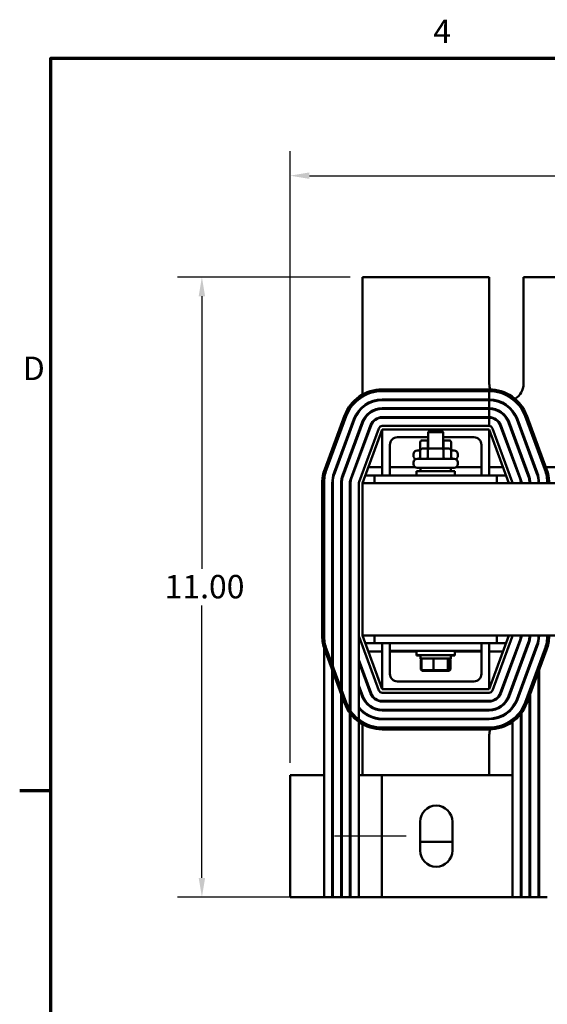
# Model space of a CAD drawing. Units: inches. Extents: x 0.05 to 2.15, y 0.02 to 1.67.
# Drawn here: x 0.06 to 0.33, y 1.17 to 1.67 of the extents above; entities that cross this region are included whole.
import ezdxf

# ---------------------------------------------------------------- set-up
doc = ezdxf.new("R2010")
doc.units = ezdxf.units.IN
doc.header["$LTSCALE"] = 0.1
doc.header["$MEASUREMENT"] = 0
doc.layers.get('0').update_dxf_attribs({"lineweight": 25})
for name, color, linetype, lineweight in [('Border (ANSI)', 7, 'Continuous', 70), ('Centerline (ANSI)', 7, 'Continuous', 25), ('Dimension (ANSI)', 7, 'Continuous', 25), ('Visible (ANSI)', 7, 'Continuous', 50)]:
    doc.layers.add(name, color=color, linetype=linetype, lineweight=lineweight)
doc.styles.add('Note Text (ANSI)', font='tahoma.ttf')
doc.dimstyles.new('Default (ANSI)', dxfattribs={"dimscale": 0.1, "dimtxt": 0.1200000047683716, "dimasz": 0.0984251946210861, "dimexe": 0.125, "dimexo": 0.0625, "dimgap": 0.031496062992126, "dimtad": 0, "dimtih": 1, "dimtoh": 1, "dimrnd": 1e-08, "dimzin": 0, "dimdsep": 46, "dimtxsty": 'Note Text (ANSI)', "dimcen": 0.09, "dimdle": 0.3937007874015748, "dimclrd": 256, "dimclre": 256, "dimclrt": 256, "dimadec": 0, "dimazin": 1, "dimtfac": 1, "dimtofl": 0, "dimtmove": 0, "dimatfit": 3, "dimfxl": 1, "dimtolj": 1, "dimtzin": 4, "dimlwd": -1, "dimlwe": -1, "dimarcsym": 0})

# ---------------------------------------------------------------- blocks, each defined once
blk = doc.blocks.new('Borders Default Border')
at = {"layer": 'Border (ANSI)'}
blk.add_line((0.74999998873613, 12.7499993391863), (0.590000002402959, 12.7499993391863), dxfattribs=at)
at = {"layer": 'Border (ANSI)', "flags": 128}
blk.add_lwpolyline([(0.74999998873613, 0.4999999924907534), (0.74999998873613, 16.49999993992603), (21.24999939926027, 16.49999993992603), (21.24999939926027, 0.4999999924907534), (0.74999998873613, 0.4999999924907534)], dxfattribs=at)
at = {"layer": 'Border (ANSI)', "char_height": 0.1200000014830762, "attachment_point": 7, "style": 'Note Text (ANSI)'}
for s, insert in [('4', (2.708143697873929, 16.53999999999999)), ('D', (0.6060356862317248, 14.81499999925846))]:
    blk.add_mtext(s, dxfattribs=dict(at, insert=insert))
blk = doc.blocks.new('*D25')
at = {"layer": 'Defpoints', "color": 0, "transparency": 16777216}
for p in [(0.1523319042746815, 1.538017256006056), (0.2345600457860244, 1.538017256006056), (0.2239174950249236, 1.220517256006058)]:
    blk.add_point(p, dxfattribs=at)
at = {"layer": 'Dimension (ANSI)', "transparency": 16777216}
for p, q in [((0.2283100457860244, 1.538017256006056), (0.1398319042746815, 1.538017256006056)), ((0.1523319042746815, 1.528174736543948), (0.1523319042746815, 1.388662664816963)), ((0.1523319042746815, 1.230359775468167), (0.1523319042746815, 1.36987184719515)), ((0.2176674950249236, 1.220517256006058), (0.1398319042746815, 1.220517256006058))]:
    blk.add_line(p, q, dxfattribs=at)
for points in [[(0.1506914843643301, 1.528174736543948), (0.1539723241850329, 1.528174736543948), (0.1523319042746815, 1.538017256006056)], [(0.1506914843643301, 1.230359775468167), (0.153972324185033, 1.230359775468167), (0.1523319042746815, 1.220517256006058)]]:
    blk.add_solid(points, dxfattribs=at)
at = {"layer": 'Dimension (ANSI)', "transparency": 16777216, "insert": (0.1295689761795865, 1.385513058517751), "char_height": 0.0120000004768372, "attachment_point": 1, "style": 'Note Text (ANSI)'}
blk.add_mtext('\\A1; \\fTahoma|b0|i0;\\H0.0120;11.00', dxfattribs=at)
blk = doc.blocks.new('*D26')
at = {"layer": 'Defpoints', "color": 0, "transparency": 16777216}
for p in [(0.6426674950249232, 1.589899931866153), (0.1975287957864604, 1.283017256005787), (0.6426674950249232, 1.283017256006069)]:
    blk.add_point(p, dxfattribs=at)
at = {"layer": 'Dimension (ANSI)', "transparency": 16777216}
for p, q in [((0.1975287957864604, 1.289267256005787), (0.1975287957864605, 1.602399931866153)), ((0.6426674950249232, 1.289267256006069), (0.6426674950249232, 1.602399931866153)), ((0.2073713152485691, 1.589899931866153), (0.394185611011383, 1.589899931866153)), ((0.6328249755628147, 1.589899931866153), (0.4460106797999991, 1.589899931866153))]:
    blk.add_line(p, q, dxfattribs=at)
for points in [[(0.2073713152485691, 1.591540351776504), (0.2073713152485691, 1.588259511955802), (0.1975287957864605, 1.589899931866153)], [(0.6328249755628147, 1.591540351776504), (0.6328249755628147, 1.588259511955802), (0.6426674950249232, 1.589899931866153)]]:
    blk.add_solid(points, dxfattribs=at)
at = {"layer": 'Dimension (ANSI)', "transparency": 16777216, "insert": (0.3973352173105956, 1.596145734377847), "char_height": 0.0120000004768372, "attachment_point": 1, "style": 'Note Text (ANSI)'}
blk.add_mtext('\\A1; \\fTahoma|b0|i0;\\H0.0120;15.50', dxfattribs=at)

msp = doc.modelspace()

# ---------------------------------------------------------------- linework, layer by layer
at = {"layer": 'Centerline (ANSI)', "linetype": 'Continuous'}
msp.add_line((0.2569037957864604, 1.251767256006023), (0.2201850457864604, 1.251767256005888), dxfattribs=at)
at = {"layer": 'Visible (ANSI)'}
for p, q in [((0.2995287957860243, 1.538017256006055), (0.2345600457860243, 1.538017256006055)), ((0.2345600457860243, 1.538017256006055), (0.2345600457860241, 1.477843334293953)), ((0.2995287957860242, 1.483329756006055), (0.2995287957860242, 1.538017256006055)), ((0.3170912957860242, 1.538017256006055), (0.3170912957860242, 1.483329756006055)), ((0.3395287957860243, 1.538017256006055), (0.3170912957860242, 1.538017256006055)), ((0.2994037957979143, 1.4805172560147), (0.2447162957980075, 1.480517256030743)), ((0.2447162957856564, 1.47957975600595), (0.2994037957855633, 1.479579756006338)), ((0.2447162957978537, 1.479579756030743), (0.2994037957977054, 1.4795797560147)), ((0.2994037957855633, 1.479579756006338), (0.2994037957855669, 1.475361006006338)), ((0.2994037957855669, 1.475361006006338), (0.24471629578566, 1.47536100600595)), ((0.2447162957856603, 1.475048506005951), (0.2994037957855671, 1.475048506006338)), ((0.2994037957855671, 1.475048506006338), (0.2994037957857496, 1.470829756006338)), ((0.2253818995591279, 1.467073603209879), (0.2152256494583136, 1.439729853245497)), ((0.2345600457860242, 1.471559852695131), (0.2345600457860242, 1.471142256006015)), ((0.2994037957857496, 1.470829756006338), (0.2447162957858428, 1.47082975600595)), ((0.2447162957858431, 1.47051725600595), (0.29940379578575, 1.470517256006338)), ((0.29940379578575, 1.470517256006338), (0.2994037957857534, 1.466298506006338)), ((0.3288944420211985, 1.43972985317913), (0.3187381920292578, 1.467073603182049)), ((0.2161044857429949, 1.439403428306398), (0.2262607357432285, 1.466747178306987)), ((0.2161044856497625, 1.439403428371139), (0.2262607357504407, 1.466747178335154)), ((0.2302154986098885, 1.465278266386273), (0.2200592486095654, 1.437934516385326)), ((0.2203521940069864, 1.43782570809473), (0.2305084440071305, 1.46516945809514)), ((0.234463206873343, 1.463700546173351), (0.2243069568731094, 1.436356796172404)), ((0.2245999022706199, 1.436247987881988), (0.2347561522708535, 1.463591737882934)), ((0.2387109151371555, 1.462122825960967), (0.228554665137101, 1.434779075960557)), ((0.2288476105344324, 1.434670267669962), (0.239003860534487, 1.462014017670371)), ((0.2345600457860241, 1.463951750086497), (0.2345600457860241, 1.463063758885238)), ((0.2994037957857534, 1.466298506006338), (0.2447162957858466, 1.46629850600595)), ((0.2447162957858468, 1.465986006005951), (0.2994037957857537, 1.465986006006338)), ((0.2994037957858317, 1.461767256006344), (0.2447162957859465, 1.461767256006002)), ((0.2994037957857537, 1.465986006006338), (0.2994037957857443, 1.461767256006338)), ((0.3051162310369412, 1.462014017671315), (0.3152724810372203, 1.434670267671101)), ((0.3155654264349992, 1.434779075960802), (0.3054091764346305, 1.462122825961374)), ((0.3093639393008405, 1.463591737883527), (0.3195201893010302, 1.436247987883134)), ((0.3198131346987195, 1.436356796173194), (0.3096568846985299, 1.463700546173407)), ((0.31361164756474, 1.46516945809556), (0.3237678975648401, 1.437825708095347)), ((0.3240608429623504, 1.437934516385943), (0.3139045929621607, 1.465278266386157)), ((0.317859355836638, 1.466747178310843), (0.3280156058285777, 1.439403428307879)), ((0.2429586234009358, 1.460545105748998), (0.2328023734008371, 1.43320135574821)), ((0.2345600457860236, 1.432548506006134), (0.2447162957860236, 1.459892256006134)), ((0.2447162957860237, 1.436454756006134), (0.2447162957860236, 1.459892256006134)), ((0.2447162957860236, 1.459892256006134), (0.2994037957860236, 1.459892256006134)), ((0.2694037957860234, 1.459845381006146), (0.2681537957860235, 1.458595381006146)), ((0.2759662957860235, 1.458595381006146), (0.2681537957860234, 1.458595381006146)), ((0.2681537957860235, 1.450157881006146), (0.2681537957860234, 1.458595381006146)), ((0.2694037957860234, 1.459845381006146), (0.2747162957860235, 1.459845381006146)), ((0.2747162957860235, 1.459845381006146), (0.2759662957860235, 1.458595381006146)), ((0.2759662957860236, 1.450157881006146), (0.2759662957860235, 1.458595381006146)), ((0.2994037957860236, 1.459892256006134), (0.2994037957860237, 1.436454756006134)), ((0.2994037957860236, 1.459892256006134), (0.3095600457860236, 1.432548506006134)), ((0.31131771817104, 1.433201355749143), (0.3011614681708595, 1.460545105749356)), ((0.2486225457860236, 1.452079756006134), (0.2486225457860236, 1.436454756006134)), ((0.268153795786024, 1.455986006006134), (0.2525287957860236, 1.455986006006134)), ((0.2641575669751134, 1.453423506006067), (0.2641575669751134, 1.450142256006066)), ((0.268153795786024, 1.454361006006068), (0.2652400983190737, 1.454361006006067)), ((0.2681028444319871, 1.453423506006068), (0.2681028444319872, 1.450157881006068)), ((0.2915912957860236, 1.455986006006134), (0.2759662957860239, 1.455986006006134)), ((0.2788799932529744, 1.454361006006067), (0.275966295786024, 1.454361006006068)), ((0.2760053232428978, 1.453423506006068), (0.2760053232428978, 1.450157881006068)), ((0.2799625245969347, 1.453423506006067), (0.2799625245969347, 1.450142256006066)), ((0.2954975457860237, 1.436454756006134), (0.2954975457860236, 1.452079756006134)), ((0.2345600457860241, 1.450947408476971), (0.2345600457860241, 1.450049901039706)), ((0.260685045786024, 1.446486006006066), (0.260685045786024, 1.447329756006067)), ((0.262560045786024, 1.449204756006067), (0.2641575669751132, 1.449204756006068)), ((0.2641575669751132, 1.449220381006147), (0.2641575669751132, 1.445939131006146)), ((0.2686449268092523, 1.450157881006148), (0.2652400983190736, 1.450157881006146)), ((0.268102844431987, 1.449220381006148), (0.268102844431987, 1.445939131006148)), ((0.2754648742762026, 1.450157881006148), (0.2686449268092523, 1.450157881006148)), ((0.2788799932529742, 1.450157881006146), (0.2754648742762026, 1.450157881006148)), ((0.2760053232428977, 1.449220381006148), (0.2760053232428977, 1.445939131006148)), ((0.2799625245969346, 1.449220381006147), (0.2799625245969346, 1.445939131006146)), ((0.2799625245969346, 1.449204756006068), (0.281560045786024, 1.449204756006067)), ((0.283435045786024, 1.446486006006066), (0.283435045786024, 1.447329756006067)), ((0.2606850457860239, 1.442282881006146), (0.2606850457860239, 1.443126631006147)), ((0.2625600457860239, 1.445001631006146), (0.2815600457860239, 1.445001631006146)), ((0.2834350457860239, 1.442282881006146), (0.2834350457860239, 1.443126631006147)), ((0.2447162957860236, 1.440657881006074), (0.2375720993574522, 1.440657881006074)), ((0.2616246314393295, 1.440657881006074), (0.2486225457860237, 1.440657881006074)), ((0.2622944207860239, 1.438564131006146), (0.2818256707860239, 1.438564131006146)), ((0.2622944207860239, 1.436454756006146), (0.2622944207860239, 1.438564131006146)), ((0.2815600457860239, 1.440407881006146), (0.2625600457860239, 1.440407881006146)), ((0.2642475457860239, 1.440407881006146), (0.2642475457860239, 1.438564131006146)), ((0.2798725457860238, 1.440407881006146), (0.2798725457860238, 1.438564131006146)), ((0.2818256707860238, 1.436454756006146), (0.2818256707860239, 1.438564131006146)), ((0.2954975457860238, 1.440657881006074), (0.2824954601327183, 1.440657881006074)), ((0.306547992214595, 1.440657881006074), (0.2994037957860237, 1.440657881006074)), ((0.3133818702752755, 1.440657881006074), (0.3130485103698834, 1.440657881006074)), ((0.3182155889036147, 1.440657881006074), (0.3178822289981995, 1.440657881006074)), ((0.3230493075319875, 1.440657881006074), (0.3227159476265503, 1.440657881006074)), ((0.3655703454875616, 1.440657881006074), (0.3285497459714809, 1.440657881006074)), ((0.2139350456671945, 1.432548505970323), (0.2139350457855124, 1.354423505975915)), ((0.2148725457857964, 1.43254850600512), (0.2148725457864042, 1.220517256005895)), ((0.2148725457857185, 1.354423506007246), (0.2148725456671945, 1.432548506073606)), ((0.2190912957857964, 1.432548506005123), (0.2190912957864042, 1.220517256005905)), ((0.2194037957857963, 1.432548506005123), (0.2194037957864042, 1.220517256005906)), ((0.2236225457857964, 1.432548506005127), (0.2236225457864042, 1.220517256005916)), ((0.2239350457857964, 1.432548506005127), (0.2239350457864042, 1.220517256005917)), ((0.2281537957857964, 1.432548506005131), (0.2281537957864042, 1.220517256005927)), ((0.2284662957857964, 1.432548506005131), (0.2284662957864042, 1.220517256005928)), ((0.2326850457858595, 1.432548506005209), (0.2326850457860814, 1.354423506005833)), ((0.609560045786024, 1.432548506006157), (0.2345600457860239, 1.432548506006157)), ((0.2345600457860239, 1.432548506006157), (0.2345600457860239, 1.354423506006157)), ((0.2408100457860237, 1.436454756006074), (0.2360109386431666, 1.436454756006074)), ((0.3033100457860238, 1.436454756006156), (0.2408100457860237, 1.436454756006156)), ((0.2408100457860237, 1.432548506006157), (0.2408100457860237, 1.436454756006156)), ((0.3081091529288807, 1.436454756006074), (0.3033100457860238, 1.436454756006074)), ((0.3033100457860238, 1.436454756006156), (0.3033100457860238, 1.432548506006157)), ((0.3149430309895854, 1.436454756006074), (0.3146096710841998, 1.436454756006074)), ((0.3197767496179174, 1.436454756006074), (0.319443389712492, 1.436454756006074)), ((0.324527458304497, 1.436454756006074), (0.324204263928287, 1.436454756006074)), ((0.2326850457859836, 1.354423506005827), (0.2326850457861547, 1.283017256005923)), ((0.2328023734010671, 1.353770656262821), (0.2429586234011917, 1.326426906263001)), ((0.2345600457860239, 1.354423506006157), (0.3467475457860239, 1.354423506006157)), ((0.244716295786024, 1.327079756006134), (0.2345600457860238, 1.354423506006134)), ((0.2408100457860238, 1.350517256006157), (0.2408100457860238, 1.354423506006157)), ((0.3095600457860237, 1.354423506006134), (0.2994037957860239, 1.327079756006134)), ((0.3011614681710766, 1.326426906263099), (0.3113177181710753, 1.353770656263182)), ((0.3033100457860238, 1.354423506006157), (0.3033100457860238, 1.350517256006157)), ((0.3152724810375576, 1.352301744341727), (0.305116231037682, 1.324957994342033)), ((0.305409176434924, 1.32484918605108), (0.315565426434889, 1.352192936050952)), ((0.3156537957861478, 1.354423506006094), (0.3156537957861525, 1.352447082468565)), ((0.3201850457861478, 1.354423506006094), (0.320185045786154, 1.35182768604902)), ((0.3247162957861478, 1.354423506006094), (0.3247162957861553, 1.351329913838501)), ((0.2152256495502125, 1.347242158834896), (0.2253818995506479, 1.319898408833779)), ((0.2262607357431791, 1.320224833705388), (0.2161044857429227, 1.347568583705968)), ((0.2360109386431665, 1.350517256006074), (0.2408100457860238, 1.350517256006074)), ((0.2375720993574522, 1.346314131006074), (0.2447162957860236, 1.346314131006074)), ((0.2408100457860238, 1.350517256006157), (0.2486225457860239, 1.350517256006157)), ((0.2447162957860239, 1.327079756006134), (0.2447162957860239, 1.350517256006134)), ((0.2486225457860239, 1.350517256006167), (0.2486225457860239, 1.346611006006167)), ((0.2564350457860239, 1.35051725600617), (0.2486225457860239, 1.350517256006167)), ((0.2486225457860239, 1.346611006006134), (0.2486225457860239, 1.334892256006134)), ((0.2564350457860239, 1.34661100600617), (0.2486225457860239, 1.346611006006167)), ((0.2486225457860236, 1.346314131006074), (0.2622944207860238, 1.346314131006074)), ((0.2564350457860239, 1.35051725600617), (0.2876850457860239, 1.35051725600617)), ((0.2564350457860239, 1.34661100600617), (0.2876850457860239, 1.34661100600617)), ((0.2622944207860239, 1.346611006006146), (0.2622944207860239, 1.344501631006146)), ((0.2818256707860239, 1.346611006006146), (0.2818256707860239, 1.344501631006146)), ((0.2818256707860238, 1.346314131006074), (0.2954975457860236, 1.346314131006074)), ((0.2954975457860239, 1.350517256006167), (0.2876850457860239, 1.35051725600617)), ((0.2954975457860239, 1.346611006006167), (0.2876850457860239, 1.34661100600617)), ((0.2954975457860238, 1.350517256006157), (0.3033100457860238, 1.350517256006157)), ((0.2954975457860239, 1.350517256006167), (0.2954975457860239, 1.346611006006167)), ((0.2954975457860237, 1.334892256006134), (0.2954975457860237, 1.346611006006134)), ((0.2994037957860237, 1.350517256006134), (0.2994037957860237, 1.327079756006134)), ((0.2994037957860236, 1.346314131006074), (0.306547992214595, 1.346314131006074)), ((0.3033100457860238, 1.350517256006074), (0.3081091529288808, 1.350517256006074)), ((0.319520189301191, 1.350724024129164), (0.3093639393011365, 1.323380274128933)), ((0.309656884698826, 1.323271465838874), (0.319813134698791, 1.350615215838926)), ((0.323767897565093, 1.349146303917137), (0.3136116475652175, 1.321802553917265)), ((0.3139045929624595, 1.321693745626311), (0.324060842962335, 1.349037495626004)), ((0.3280156058285779, 1.347568583704715), (0.3178593558284111, 1.320224833704493)), ((0.3187381920208527, 1.319898408832884), (0.328894442021109, 1.347242158833285)), ((0.2284662957860608, 1.340314503126836), (0.2281537957860583, 1.341155849280674)), ((0.2390038605349593, 1.324957994341083), (0.232685045786056, 1.341970187895415)), ((0.2326850457860586, 1.341072680458021), (0.2387109151373595, 1.324849186051024)), ((0.2818256707860239, 1.344501631006146), (0.2622944207860239, 1.344501631006146)), ((0.262294420786024, 1.344501631006067), (0.262294420786024, 1.344204756006067)), ((0.2642475457860239, 1.344204756006068), (0.262294420786024, 1.344204756006067)), ((0.2642475457860238, 1.342657881006146), (0.2642475457860238, 1.344501631006146)), ((0.2642475457860238, 1.342657881006146), (0.2798725457860238, 1.342657881006146)), ((0.264247545786024, 1.342361006006067), (0.264247545786024, 1.342657881006067)), ((0.264247545786024, 1.342361006006067), (0.2648269901849328, 1.342361006006068)), ((0.264534868681887, 1.337111006006066), (0.264534868681887, 1.341736006006066)), ((0.2647272794469156, 1.337407881006147), (0.2647272794469156, 1.342032881006147)), ((0.2709450970021694, 1.342032881006149), (0.2709450970021694, 1.337407881006149)), ((0.2782778633412777, 1.337407881006148), (0.2782778633412777, 1.342032881006148)), ((0.2792931013871148, 1.342361006006068), (0.279872545786024, 1.342361006006067)), ((0.2793928121251321, 1.337407881006146), (0.2793928121251321, 1.342032881006145)), ((0.2795852228901606, 1.337111006006068), (0.2795852228901606, 1.341736006006068)), ((0.2798725457860238, 1.342657881006146), (0.2798725457860238, 1.344501631006146)), ((0.2818256707860239, 1.344204756006067), (0.2798725457860238, 1.344204756006068)), ((0.279872545786024, 1.342361006006067), (0.279872545786024, 1.342657881006066)), ((0.2818256707860239, 1.344501631006067), (0.2818256707860239, 1.344204756006067)), ((0.3114350457861777, 1.341970187895425), (0.3114350457861799, 1.341072680458019)), ((0.3159662957861797, 1.341155849280759), (0.3159662957861817, 1.340258341843116)), ((0.2239350457860631, 1.339500164511996), (0.2236225457860606, 1.340341510665837)), ((0.2236225457860633, 1.339444003228474), (0.2239350457860657, 1.338602657074634)), ((0.228153795786061, 1.340258341842997), (0.2284662957860633, 1.339416995689159)), ((0.2345600457860239, 1.33692211097248), (0.2345600457860239, 1.336024603535081)), ((0.2652220994676529, 1.336486006006066), (0.2667424628267981, 1.336486006006068)), ((0.2653969384733182, 1.336782881006147), (0.2710469188089141, 1.336782881006149)), ((0.2667424628267981, 1.336486006006068), (0.273580409145169, 1.336486006006069)), ((0.2710469188089141, 1.336782881006149), (0.2777100261216198, 1.336782881006148)), ((0.273580409145169, 1.336486006006069), (0.2788979921043947, 1.336486006006067)), ((0.2777100261216198, 1.336782881006148), (0.2787231530987295, 1.336782881006145)), ((0.3156537957861816, 1.340314503126915), (0.3156537957861838, 1.339416995689271)), ((0.3201850457861836, 1.33950016451204), (0.3201850457861858, 1.338602657074555)), ((0.3204975457861816, 1.340341510665887), (0.3204975457861837, 1.339444003228396)), ((0.324716295786192, 1.335993303585276), (0.324716295786379, 1.220517256006125)), ((0.32502879578619, 1.336834649739108), (0.325028795786379, 1.220517256006126)), ((0.2525287957860239, 1.330986006006134), (0.2915912957860238, 1.330986006006134)), ((0.2284662957860981, 1.327300645281289), (0.2281537957860956, 1.328141991435131)), ((0.2281537957860983, 1.327244483997796), (0.2284662957861006, 1.326403137843956)), ((0.2347561522713284, 1.323380274128334), (0.2326850457860933, 1.328956330050023)), ((0.2326850457860959, 1.328058822612346), (0.2344632068736391, 1.323271465838274)), ((0.2994037957860237, 1.327079756006134), (0.2447162957860239, 1.327079756006134)), ((0.3114350457862089, 1.328956330050031), (0.311435045786211, 1.328058822612361)), ((0.3156537957862128, 1.327300645281257), (0.3156537957862149, 1.326403137843852)), ((0.3159662957862108, 1.328141991435104), (0.3159662957862129, 1.327244483997693)), ((0.2345600457860239, 1.323908253127155), (0.2345600457860239, 1.323020261926172)), ((0.2447162957862089, 1.325204756006018), (0.2994037957860605, 1.325204756006104)), ((0.2994037957860536, 1.320986006006091), (0.2447162957861467, 1.32098600600596)), ((0.244716295786147, 1.32067350600596), (0.2994037957860538, 1.320673506006091)), ((0.3201850457862212, 1.323793784354714), (0.3201850457863791, 1.220517256006114)), ((0.3204975457862193, 1.324635130508546), (0.3204975457863791, 1.220517256006115)), ((0.2345600457860239, 1.315829756006081), (0.2345600457860239, 1.315412159316953)), ((0.2994037957860573, 1.316454756006091), (0.2447162957861505, 1.31645475600596)), ((0.2447162957861507, 1.31614225600596), (0.2994037957860576, 1.316142256006091)), ((0.3114350457862354, 1.317862330253802), (0.3114350457862367, 1.31735703776483)), ((0.2994037957860611, 1.311923506006091), (0.2447162957861543, 1.31192350600596)), ((0.2447162957861545, 1.31161100600596), (0.2994037957860614, 1.311611006006091)), ((0.3156537957862437, 1.314378255111079), (0.3156537957863791, 1.220517256006103)), ((0.3159662957862428, 1.314788530732111), (0.3159662957863791, 1.220517256006104)), ((0.2345600457860239, 1.309128677739541), (0.2345600457860239, 1.283017256006025)), ((0.2994037957855247, 1.307392256006098), (0.2447162957856178, 1.30739225600644)), ((0.2447162957856178, 1.30645475600644), (0.2994037957855247, 1.306454756006098)), ((0.3114350457862534, 1.310327453226256), (0.3114350457863791, 1.220517256006093)), ((0.2995287957860239, 1.283017256006025), (0.2995287957860239, 1.303642256006055)), ((0.214872545786225, 1.283017256005851), (0.1975287957863456, 1.283017256005787)), ((0.1975287957863456, 1.283017256005787), (0.1975287957865752, 1.220517256005787)), ((0.2194037957862251, 1.283017256005868), (0.219091295786225, 1.283017256005867)), ((0.2239350457862251, 1.283017256005884), (0.223622545786225, 1.283017256005883)), ((0.2284662957862545, 1.283017256005901), (0.2281537957862544, 1.2830172560059)), ((0.2444037957863457, 1.283017256005991), (0.2326850457863457, 1.283017256005948)), ((0.2326850457863457, 1.283017256005948), (0.2326850457865753, 1.220517256005948)), ((0.2444037957865753, 1.220517256005991), (0.2444037957863457, 1.283017256005991)), ((0.2444037957863458, 1.283017256006058), (0.3114350457862559, 1.283017256006058)), ((0.3156537957862558, 1.283017256006058), (0.3159662957862559, 1.283017256006058)), ((0.320185045786256, 1.283017256006058), (0.3204975457862559, 1.283017256006058)), ((0.3247162957862559, 1.283017256006058), (0.3250112450249234, 1.283017256006058)), ((0.3250112450249234, 1.283017256006058), (0.3250287957862295, 1.283017256006058)), ((0.2640737450249235, 1.244423506006058), (0.2640737450249235, 1.259111006006058)), ((0.2806362450249234, 1.259111006006058), (0.2806362450249235, 1.244423506006058)), ((0.2640737450249234, 1.248954756006055), (0.2806362450249234, 1.248954756006055)), ((0.2148725457864042, 1.220517256005851), (0.1975287957865752, 1.220517256005787)), ((0.2190912957864042, 1.220517256005905), (0.2148725457864042, 1.220517256005895)), ((0.2194037957864042, 1.220517256005868), (0.2190912957864042, 1.220517256005867)), ((0.2236225457864042, 1.220517256005916), (0.2194037957864042, 1.220517256005906)), ((0.2239350457864042, 1.220517256005885), (0.2236225457864042, 1.220517256005883)), ((0.2281537957864042, 1.220517256005927), (0.2239350457864042, 1.220517256005917)), ((0.2284662957864043, 1.220517256005901), (0.2281537957864042, 1.2205172560059)), ((0.2326850457864042, 1.220517256005938), (0.2284662957864042, 1.220517256005928)), ((0.2444037957865753, 1.220517256005991), (0.2326850457865753, 1.220517256005948)), ((0.3114350457863793, 1.220517256006058), (0.2444037957865754, 1.220517256006058)), ((0.3156537957863791, 1.220517256006103), (0.3114350457863791, 1.220517256006093)), ((0.3159662957863793, 1.220517256006058), (0.3156537957863793, 1.220517256006058)), ((0.3201850457863791, 1.220517256006114), (0.3159662957863791, 1.220517256006104)), ((0.3204975457863792, 1.220517256006058), (0.3201850457863793, 1.220517256006058)), ((0.324716295786379, 1.220517256006125), (0.3204975457863791, 1.220517256006115)), ((0.3250112450249235, 1.220517256006058), (0.3247162957863793, 1.220517256006058)), ((0.3250112450249235, 1.220517256006058), (0.3250287957863791, 1.220517256006058)), ((0.329247545786379, 1.220517256006136), (0.3250287957863791, 1.220517256006126))]:
    msp.add_line(p, q, dxfattribs=at)
for centre, radius, start, end in [((0.3083100457860239, 1.483329756006055), 0.0087812499999997, 180, 198.7383762462716), ((0.3083100457860242, 1.483329756006055), 0.0087812500000001, 299.6480417396233, 0), ((0.2447162957920782, 1.459892256030743), 0.020625, 89.99999998352857, 159.6235647682028), ((0.2447162957858724, 1.459892256005951), 0.0196875, 90.00000000062859, 159.6235647875746), ((0.2447162957920782, 1.459892256030743), 0.0196875000000001, 89.99999998319147, 159.6235647773468), ((0.2994037957919299, 1.4598922560147), 0.020625, 20.37643519686955, 89.99999998337547), ((0.2994037957919298, 1.4598922560147), 0.0196875, 20.37643519698585, 89.99999998319177), ((0.2447162957858724, 1.459892256005951), 0.01546875, 90.00000000078671, 159.6235647838344), ((0.2447162957858724, 1.459892256005951), 0.01515625, 90.00000000080188, 159.6235647863686), ((0.2994037957857575, 1.459892256006331), 0.01546875, 20.37643521390072, 90.00000000070654), ((0.2994037957857575, 1.459892256006331), 0.01515625, 20.37643521345656, 90.00000000071977), ((0.2447162957858724, 1.459892256005951), 0.0109375, 90.00000000015515, 159.6235647867056), ((0.2447162957858724, 1.459892256005951), 0.010625, 90.00000000015856, 159.6235647862805), ((0.2994037957857575, 1.459892256006331), 0.0109375, 20.37643521125744, 90.0000000000414), ((0.2994037957857575, 1.459892256006331), 0.010625, 20.37643521467058, 90.00000000004091), ((0.2447162957858724, 1.459892256005951), 0.00640625, 90.00000000023081, 159.6235647880202), ((0.2447162957858724, 1.459892256005951), 0.00609375, 90.00000000024, 159.6235647895098), ((0.2447162957859582, 1.459892256006002), 0.001875, 90.00000000035902, 159.6235647865168), ((0.2994037957857575, 1.459892256006331), 0.00640625, 20.37643521171542, 90.0000000000372), ((0.2994037957857575, 1.459892256006331), 0.00609375, 20.37643521611292, 90.00000000003583), ((0.2994037957858433, 1.459892256006344), 0.001875, 20.37643521402221, 90.00000000035688), ((0.2525287957860236, 1.452079756006134), 0.00390625, 90, 180), ((0.2915912957860236, 1.452079756006134), 0.00390625, 0, 90), ((0.262560045786024, 1.447329756006067), 0.001875, 90, 180), ((0.281560045786024, 1.447329756006067), 0.001875, 0, 90), ((0.262560045786024, 1.446486006006066), 0.001875, 180, 243.6156702505941), ((0.2625600457860239, 1.443126631006147), 0.001875, 90, 180), ((0.2625600457860239, 1.442282881006146), 0.001875, 180, 270), ((0.2815600457860239, 1.443126631006147), 0.001875, 0, 90), ((0.2815600457860239, 1.442282881006146), 0.001875, 270, 0), ((0.281560045786024, 1.446486006006067), 0.001875, 296.384329749401, 0), ((0.2345600456671942, 1.432548506001559), 0.0206249999999998, 159.6235645761681, 180), ((0.2345600457857965, 1.432548506005155), 0.0196875000000002, 159.6235647871692, 180), ((0.2345600456671942, 1.432548506001559), 0.0196874999999997, 159.6235645750299, 180), ((0.2345600457857969, 1.432548506005154), 0.0154687500000006, 159.6235647846775, 180), ((0.234560045785797, 1.432548506005154), 0.0151562500000007, 159.6235647850902, 180), ((0.3095600457859605, 1.432548506006126), 0.0151562500000002, 0, 20.37643521356118), ((0.3095600457859605, 1.432548506006126), 0.0154687500000003, 0, 20.37643521388708), ((0.3095600457859156, 1.432548506006255), 0.0196874999999996, 0, 20.37643521401083), ((0.3095600457859153, 1.432548506006255), 0.0206249999999999, 0, 20.37643521323712), ((0.234560045785797, 1.432548506005154), 0.0109375000000006, 159.6235647877338, 180), ((0.2345600457857963, 1.432548506005155), 0.010625, 159.6235647873392, 180), ((0.2345600457857965, 1.432548506005155), 0.0064062500000001, 159.6235647847137, 180), ((0.2345600457857971, 1.432548506005154), 0.0060937500000007, 159.6235647860385, 180), ((0.2345600457858596, 1.432548506005215), 0.0018750000000002, 159.6235647865179, 180), ((0.3095600457860236, 1.432548506006131), 0.0018750000000002, 0, 20.37643521402872), ((0.3095600457859606, 1.432548506006126), 0.0060937500000001, 0, 20.37643521578717), ((0.3095600457859607, 1.432548506006126), 0.0064062499999999, 0, 20.37643520812345), ((0.3095600457859606, 1.432548506006126), 0.0106250000000002, 0, 20.37643521374655), ((0.3095600457859606, 1.432548506006126), 0.0109375000000002, 0, 20.37643521123992), ((0.2345600457857188, 1.354423506007227), 0.0206250000000003, 180, 200.3764352116043), ((0.2345600457857184, 1.354423506007227), 0.0196874999999999, 180, 200.3764352128789), ((0.2345600457860831, 1.354423506005772), 0.0154687499999998, 180, 191.5363623725133), ((0.2345600457860832, 1.354423506005772), 0.0109374999999999, 180, 193.7291326755508), ((0.234560045786083, 1.354423506005772), 0.0064062499999996, 180, 197.9697538635082), ((0.2345600457860812, 1.354423506005838), 0.0018749999999998, 180, 200.3764352141887), ((0.3095600457860565, 1.354423506006187), 0.0018749999999999, 339.6235647862224, 0), ((0.3095600457860582, 1.354423506006183), 0.0060937500000001, 339.6235647895691, 0), ((0.3095600457860582, 1.354423506006183), 0.0064062500000001, 339.6235647865769, 0), ((0.3095600457860582, 1.354423506006183), 0.0106250000000001, 339.6235647863146, 0), ((0.3095600457860581, 1.354423506006183), 0.0109375000000002, 339.6235647877815, 0), ((0.3095600457860583, 1.354423506006183), 0.0151562500000001, 339.6235647872621, 0), ((0.3095600457860583, 1.354423506006183), 0.01546875, 339.623564784711, 0), ((0.3095600457858828, 1.354423506006311), 0.0196875000000001, 339.6235647860984, 0), ((0.3095600457858828, 1.354423506006311), 0.0206250000000001, 339.6235647863146, 0), ((0.2525287957860238, 1.334892256006134), 0.00390625, 180, 270), ((0.2915912957860237, 1.334892256006134), 0.00390625, 270, 0), ((0.244716295786206, 1.327079756006018), 0.001875, 200.3764352141861, 270.0000000000876), ((0.2994037957860577, 1.327079756006104), 0.0018749999999999, 270.0000000000887, 339.6235647862235), ((0.2447162957862306, 1.32707975600596), 0.0109375, 200.3764352145809, 269.9999999995815), ((0.2447162957862306, 1.32707975600596), 0.010625, 200.3764352171859, 269.9999999995678), ((0.2447162957862306, 1.32707975600596), 0.00640625, 200.3764352108268, 269.999999999251), ((0.2447162957862306, 1.32707975600596), 0.00609375, 200.3764352148869, 269.9999999992106), ((0.2994037957860823, 1.327079756006091), 0.00609375, 269.9999999997307, 339.6235647934097), ((0.2994037957860823, 1.327079756006091), 0.0064062499999999, 269.9999999997451, 339.6235647884495), ((0.2994037957860823, 1.327079756006091), 0.010625, 269.9999999998652, 339.6235647854646), ((0.2994037957860823, 1.327079756006091), 0.0109375, 269.9999999998707, 339.6235647879984), ((0.2994037957860823, 1.327079756006091), 0.01515625, 269.9999999999199, 339.6235647881713), ((0.2994037957860823, 1.327079756006091), 0.0154687500000001, 269.9999999999227, 339.6235647862221), ((0.2447162957858174, 1.32707975600644), 0.020625, 200.3764352127884, 269.9999999994458), ((0.2447162957858173, 1.32707975600644), 0.0196875, 200.3764352124732, 269.9999999994194), ((0.2447162957862306, 1.32707975600596), 0.01515625, 217.456581151683, 269.9999999997113), ((0.2447162957862306, 1.32707975600596), 0.0154687500000001, 218.9424412686364, 269.9999999997179), ((0.2994037957857025, 1.327079756006098), 0.0196875, 269.9999999994825, 339.6235647860878), ((0.2994037957857025, 1.327079756006098), 0.020625, 269.9999999995063, 339.6235647857517), ((0.3083100457860239, 1.303642256006055), 0.00878125, 161.2616236930617, 180), ((0.3083100457860329, 1.303642256006061), 0.0087812499999896, 29.32143580480728, 33.24866484659179), ((0.2723549950249235, 1.259111006006058), 0.00828125, 0, 180), ((0.2723549950249235, 1.244423506006058), 0.00828125, 180, 0)]:
    msp.add_arc(centre, radius, start, end, dxfattribs=at)
for centre, major_axis, ratio, start_param, end_param in [((0.2652400983190737, 1.453423506006067), (0.0010825313439604, 0), 0.8660257324007091, 1.570796326794895, 3.141592653589793), ((0.2686449268092525, 1.453423506006068), (0, -0.0009375), 0.5782212024163522, 4.275348079470358, 4.712388980384092), ((0.2754648742762027, 1.453423506006068), (0, -0.0009375), 0.5764788978080359, 1.570796326795492, 1.953155541182953), ((0.2788799932529744, 1.453423506006067), (-0.0010825313439604, 0), 0.8660257324007091, 3.14159265358979, 4.712388980384687), ((0.2630750356311529, 1.450142256006066), (-0.0010825313439604, 0), 0.8660257324007101, 1.570796326794893, 3.141592653589789), ((0.2652400983190736, 1.449220381006147), (0.0010825313439604, 0), 0.8660257324007087, 1.570796326794896, 3.141592653589793), ((0.2686449268092523, 1.449220381006148), (0, -0.0009375), 0.5782212024163516, 3.141592653590356, 4.712388980384092), ((0.2754648742762026, 1.449220381006148), (0, -0.0009375), 0.576478897808037, 1.570796326795493, 3.141592653589229), ((0.2788799932529742, 1.449220381006147), (-0.0010825313439604, 0), 0.8660257324007087, 3.141592653589791, 4.712388980384687), ((0.281045055940895, 1.450142256006066), (-0.0010825313439604, 0), 0.8660257324007098, 0, 1.570796326794899), ((0.2630750356311529, 1.445939131006146), (-0.0010825313439604, 0), 0.8660257324007096, 1.570796326794894, 3.141592653589791), ((0.2675607620547217, 1.445939131006149), (0, 0.0009375), 0.5782212024163494, 3.141592653590349, 4.712388980384092), ((0.2765457722095927, 1.445939131006149), (0, 0.0009375), 0.5764788978080393, 1.570796326795493, 3.141592653589227), ((0.281045055940895, 1.445939131006146), (-0.0010825313439604, 0), 0.8660257324007092, 0, 1.570796326794899), ((0.2652220994676529, 1.341736006006066), (0.0006872307857659, 1e-16), 0.9094470343080407, 2.331154794212408, 3.141592653589798), ((0.2653969384733182, 1.342032881006147), (0.0006696590264026, -1e-16), 0.9333107975225974, 1.570796326795008, 3.14159265358979), ((0.2710469188089141, 1.342032881006149), (0, 0.000625), 0.162914890791509, 0, 1.570796326794001), ((0.2777100261216198, 1.342032881006148), (0, 0.000625), 0.9085395514526233, 4.712388980384686, 6.283185307179331), ((0.2787231530987295, 1.342032881006145), (-0.0006696590264026, 1e-16), 0.9333107975225956, 3.141592653589789, 4.712388980384801), ((0.2788979921043948, 1.341736006006067), (-0.0006872307857659, -1e-16), 0.9094470343080406, 3.141592653589798, 3.952030512967203), ((0.2652220994676529, 1.337111006006066), (0.0006872307857659, 1e-16), 0.9094470343080409, 3.1415926535898, 4.712388980384605), ((0.2653969384733182, 1.337407881006147), (0.0006696590264026, -1e-16), 0.9333107975225967, 3.141592653589789, 4.712388980384801), ((0.2667424628267981, 1.337111006006068), (0, -0.000625), 0.8550887170614178, 5.265104093481365, 6.283185307179448), ((0.2710469188089141, 1.337407881006148), (0, -0.000625), 0.1629148907915083, 4.712388980383792, 6.283185307191929), ((0.273580409145169, 1.337111006006069), (0, -0.000625), 0.2444805401640534, -5.1159e-12, 1.01808121369711), ((0.2777100261216198, 1.337407881006148), (0, -0.000625), 0.9085395514526233, 0, 1.570796326794893), ((0.2787231530987295, 1.337407881006146), (-0.0006696590264026, 1e-16), 0.9333107975225974, 1.570796326795004, 3.141592653589785), ((0.2788979921043947, 1.337111006006067), (-0.0006872307857659, -1e-16), 0.9094470343080406, 1.570796326794809, 3.141592653589797)]:
    msp.add_ellipse(centre, major_axis=major_axis, ratio=ratio, start_param=start_param, end_param=end_param, dxfattribs=at)

# ---------------------------------------------------------------- block references
at = {"xscale": 0.1, "yscale": 0.1, "zscale": 0.1}
msp.add_blockref('Borders Default Border', (0, 0), dxfattribs=at)

# ---------------------------------------------------------------- dimensions: what is measured, and where the dimension line sits
at = {"layer": 'Dimension (ANSI)'}
dim = msp.add_linear_dim(base=(0.6426674950249232, 1.589899931866153), p1=(0.1975287957864604, 1.283017256005787), p2=(0.6426674950249232, 1.283017256006069), text=' \\fTahoma|b0|i0;\\H0.0120;15.50', dimstyle='Default (ANSI)', override={"dimgap": 0.031496062992126, "dimtih": 0, "dimtoh": 0, "dimdec": 2, "dimlfac": 32, "dimtol": 0, "dimlim": 0, "dimtp": 0, "dimtm": 0, "dimtdec": 2, "dimatfit": 1}, dxfattribs=at)
dim.commit()
dim.dimension.update_dxf_attribs({"geometry": '*D26', "text_midpoint": (0.420098145405691, 1.589899931866153), "dimtype": 160})
dim = msp.add_linear_dim(base=(0.1523319042746815, 1.538017256006056), p1=(0.2239174950249235, 1.220517256006058), p2=(0.2345600457860243, 1.538017256006055), angle=90, text=' \\fTahoma|b0|i0;\\H0.0120;11.00', dimstyle='Default (ANSI)', override={"dimgap": 0.031496062992126, "dimdec": 2, "dimlfac": 32, "dimtol": 0, "dimlim": 0, "dimtp": 0, "dimtm": 0, "dimtdec": 2, "dimatfit": 1}, dxfattribs=at)
dim.commit()
dim.dimension.update_dxf_attribs({"geometry": '*D25', "text_midpoint": (0.1523319042746819, 1.379267256006057), "dimtype": 160})

doc.saveas('drawing.dxf')
